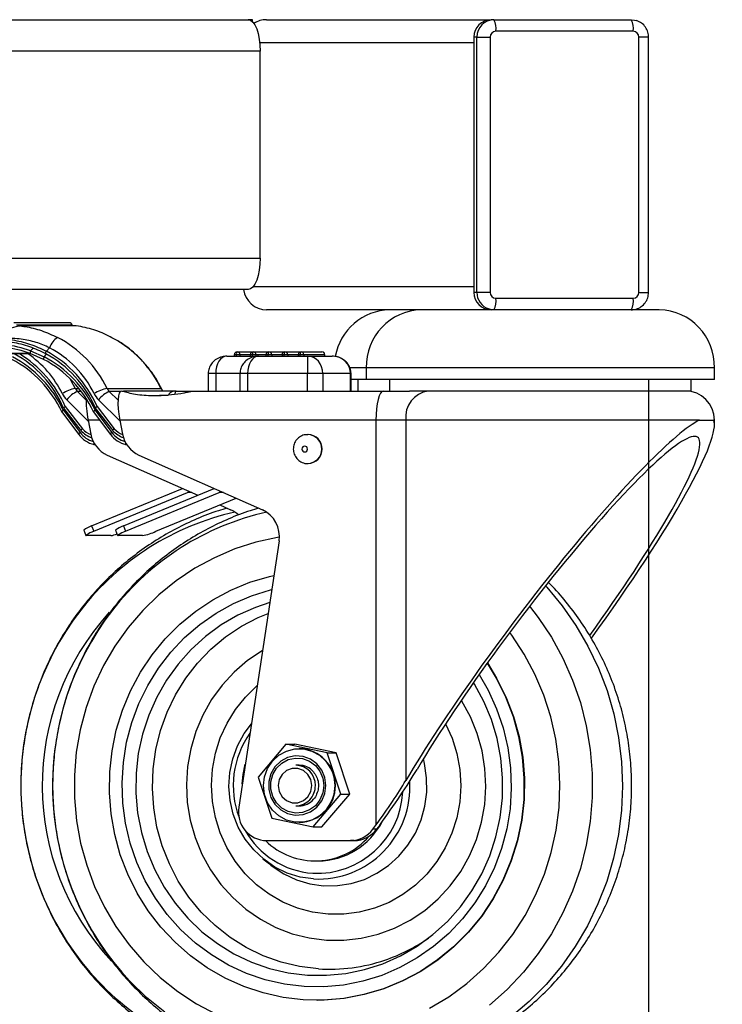
# Model space of a CAD drawing. Extents: x 5 to 292, y 5 to 205.
# Drawn here: x 120 to 124, y 98 to 104 of the extents above; entities that cross this region are included whole.
import ezdxf

# ---------------------------------------------------------------- set-up
doc = ezdxf.new("R2010")
doc.units = 0
doc.layers.get('0').update_dxf_attribs({"linetype": 'CONTINUOUS'})
doc.styles.add('SLDTEXTSTYLE0', font='TXT', dxfattribs={"width": 0.75})
doc.dimstyles.new('SLDDIMSTYLE2', dxfattribs={"dimtxt": 3.5, "dimasz": 3, "dimexe": 0, "dimexo": 0.0625, "dimgap": 0.875, "dimtad": 1, "dimdec": 0, "dimlfac": 30, "dimrnd": 1e-09, "dimzin": 12, "dimtxsty": 'SLDTEXTSTYLE0', "dimsah": 1, "dimcen": 0.09, "dimazin": 3, "dimtfac": 1, "dimtdec": 0, "dimtofl": 0, "dimtmove": 0, "dimatfit": 3, "dimtolj": 1, "dimtzin": 12})

# ---------------------------------------------------------------- blocks, each defined once
blk = doc.blocks.new('_D_6')
at = {"color": 7, "linetype": 'CONTINUOUS'}
for p, q in [((95.59, 102.1885), (95.59, 87.0051)), ((123.7617, 102.0219), (123.7617, 87.0051)), ((95.59, 88.0051), (123.7617, 88.0051))]:
    blk.add_line(p, q, dxfattribs=at)
for points in [[(95.59, 88.0051), (98.59, 87.5551), (98.59, 88.4551)], [(123.7617, 88.0051), (120.7617, 88.4551), (120.7617, 87.5551)]]:
    blk.add_solid(points, dxfattribs=at)
at = {"color": 7, "linetype": 'CONTINUOUS', "insert": (105.7967, 92.5168), "char_height": 3.5, "attachment_point": 1, "style": 'SLDTEXTSTYLE0'}
blk.add_mtext('845', dxfattribs=at)

msp = doc.modelspace()

# ---------------------------------------------------------------- linework, layer by layer
at = {"color": 7, "linetype": 'CONTINUOUS'}
for p, q in [((97.85797, 104.08854), (121.46174, 104.08854)), ((121.48612, 104.08854), (121.46174, 104.08854)), ((121.48612, 104.07683), (121.48612, 104.08854)), ((121.56745, 104.08854), (122.85675, 104.08854)), ((122.87344, 104.08854), (122.85675, 104.08854)), ((122.87344, 104.08854), (123.66222, 104.08854)), ((122.77485, 103.98854), (122.75815, 103.98854)), ((122.75815, 103.98854), (122.75815, 102.52187)), ((122.77485, 102.52187), (122.77485, 103.98854)), ((122.77485, 103.98854), (122.85171, 103.98854)), ((122.85171, 103.98854), (122.85171, 102.52187)), ((123.67335, 104.02187), (122.88458, 104.02187)), ((123.70621, 102.52187), (123.70621, 103.98854)), ((123.76175, 103.98854), (123.70621, 103.98854)), ((123.76175, 102.52187), (123.76175, 103.98854)), ((122.75815, 103.95521), (121.5281, 103.95521)), ((122.75815, 103.95521), (122.75815, 102.55521)), ((121.53045, 103.90854), (97.85797, 103.90854)), ((121.53045, 102.71854), (121.53045, 103.90854)), ((97.85797, 102.71854), (121.53045, 102.71854)), ((121.46174, 102.53854), (98.04362, 102.53854)), ((121.49061, 102.55521), (122.75815, 102.55521)), ((122.77485, 102.52187), (122.75815, 102.52187)), ((122.85171, 102.52187), (122.77485, 102.52187)), ((123.70621, 102.52187), (123.76175, 102.52187)), ((122.88458, 102.48854), (123.67335, 102.48854)), ((122.4565, 102.42187), (121.56745, 102.42187)), ((122.85675, 102.42187), (122.4565, 102.42187)), ((122.87344, 102.42187), (122.85675, 102.42187)), ((123.66222, 102.42187), (122.87344, 102.42187)), ((123.80003, 102.42187), (123.66222, 102.42187)), ((123.82316, 102.42187), (123.80003, 102.42187)), ((120.43353, 102.34718), (120.11531, 102.34718)), ((120.4493, 102.33387), (120.13108, 102.33387)), ((120.4716, 102.32944), (120.15215, 102.32944)), ((120.47366, 102.3293), (120.1542, 102.3293)), ((120.45018, 102.32944), (120.4493, 102.33387)), ((120.45073, 102.32944), (120.44987, 102.33376)), ((120.71473, 102.24205), (120.71272, 102.24257)), ((119.89947, 102.16982), (120.21246, 102.16982)), ((120.2102, 102.17077), (119.90717, 102.17077)), ((120.28645, 102.13715), (120.20928, 102.17118)), ((120.21134, 102.18594), (120.22556, 102.20122)), ((120.21134, 102.18594), (120.28946, 102.152)), ((120.28946, 102.152), (120.30346, 102.16706)), ((120.30222, 102.18421), (120.32033, 102.20368)), ((121.39789, 102.18021), (121.4902, 102.18021)), ((121.4902, 102.18021), (121.58041, 102.18021)), ((121.58041, 102.18021), (121.67273, 102.18021)), ((121.67273, 102.18021), (121.76504, 102.18021)), ((121.76504, 102.18021), (121.88545, 102.18021)), ((121.33853, 102.15521), (121.52106, 102.15521)), ((121.38122, 102.16354), (121.38122, 102.15521)), ((121.39359, 102.16354), (121.38122, 102.16354)), ((121.39359, 102.15521), (121.39359, 102.16354)), ((121.41399, 102.16354), (121.39359, 102.16354)), ((121.41399, 102.16354), (121.41399, 102.15521)), ((121.47354, 102.16354), (121.41399, 102.16354)), ((121.47354, 102.16354), (121.47354, 102.15521)), ((121.4859, 102.16354), (121.47354, 102.16354)), ((121.50631, 102.16354), (121.4859, 102.16354)), ((121.4859, 102.15521), (121.4859, 102.16354)), ((121.50631, 102.16354), (121.50631, 102.15521)), ((121.56375, 102.16354), (121.50631, 102.16354)), ((121.52106, 102.15521), (121.80316, 102.15521)), ((121.56375, 102.16354), (121.56375, 102.15521)), ((121.57611, 102.16354), (121.56375, 102.16354)), ((121.57611, 102.15521), (121.57611, 102.16354)), ((121.59652, 102.16354), (121.57611, 102.16354)), ((121.59652, 102.16354), (121.59652, 102.15521)), ((121.65606, 102.16354), (121.59652, 102.16354)), ((121.65606, 102.16354), (121.65606, 102.15521)), ((121.66843, 102.16354), (121.65606, 102.16354)), ((121.68883, 102.16354), (121.66843, 102.16354)), ((121.66843, 102.15521), (121.66843, 102.16354)), ((121.68883, 102.16354), (121.68883, 102.15521)), ((121.74838, 102.16354), (121.68883, 102.16354)), ((121.74838, 102.16354), (121.74838, 102.15521)), ((121.76074, 102.16354), (121.74838, 102.16354)), ((121.76074, 102.15521), (121.76074, 102.16354)), ((121.78114, 102.16354), (121.76074, 102.16354)), ((121.78114, 102.16354), (121.78114, 102.15521)), ((121.90155, 102.16354), (121.78114, 102.16354)), ((121.80316, 102.15521), (121.94395, 102.15521)), ((121.90155, 102.15521), (121.90155, 102.16354)), ((121.90212, 102.16354), (121.90155, 102.16354)), ((121.90212, 102.15521), (121.90212, 102.16354)), ((121.23188, 102.05521), (121.23188, 101.95521)), ((121.27502, 102.05521), (121.23188, 102.05521)), ((121.27502, 102.05521), (121.27502, 101.95521)), ((121.4144, 102.05521), (121.27502, 102.05521)), ((121.4144, 102.05521), (121.4144, 101.95521)), ((121.45754, 102.05521), (121.4144, 102.05521)), ((121.45754, 102.05521), (121.45754, 101.95521)), ((121.80233, 102.05521), (121.45754, 102.05521)), ((121.80233, 101.95521), (121.80233, 102.05521)), ((121.89027, 102.05521), (121.80233, 102.05521)), ((121.89027, 102.05521), (121.89027, 101.95521)), ((122.05007, 102.05521), (121.89027, 102.05521)), ((122.13983, 102.08854), (122.0399, 102.08854)), ((122.05007, 101.95521), (122.05007, 102.05521)), ((122.05232, 102.05521), (122.05007, 102.05521)), ((122.05232, 101.95521), (122.05232, 102.05521)), ((122.13983, 102.08854), (122.13983, 102.02187)), ((124.10597, 102.08854), (122.13983, 102.08854)), ((124.13983, 102.08854), (124.10597, 102.08854)), ((124.13983, 102.02187), (124.13983, 102.08854)), ((122.13983, 102.02187), (122.05232, 102.02187)), ((122.09064, 102.02187), (122.09064, 101.95521)), ((124.10597, 102.02187), (122.13983, 102.02187)), ((122.27316, 102.02187), (122.27316, 101.95521)), ((124.0065, 101.95521), (124.0065, 102.02187)), ((124.13983, 102.02187), (124.10597, 102.02187)), ((120.46826, 101.97044), (120.48858, 101.97044)), ((120.48096, 101.95273), (120.53128, 101.90258)), ((120.5024, 101.95273), (120.48096, 101.95273)), ((120.65079, 101.97044), (120.96041, 101.97044)), ((120.66348, 101.95273), (120.7138, 101.90258)), ((120.72808, 101.95273), (120.66348, 101.95273)), ((120.73499, 101.95521), (120.74677, 101.95521)), ((121.04748, 101.95521), (120.74677, 101.95521)), ((121.04748, 101.95521), (121.14894, 101.95521)), ((121.14894, 101.95521), (122.23836, 101.95521)), ((122.23836, 101.95521), (122.38784, 101.95521)), ((123.97715, 101.95521), (122.38784, 101.95521)), ((124.0065, 101.95521), (123.97715, 101.95521)), ((120.54311, 101.7811), (120.41908, 101.90471)), ((120.72563, 101.7811), (120.60161, 101.90471)), ((120.95192, 101.93064), (121.00071, 101.93064)), ((120.39005, 101.83577), (120.48698, 101.70701)), ((120.40005, 101.84448), (120.496, 101.71704)), ((120.40047, 101.85744), (120.50072, 101.72752)), ((120.41059, 101.86603), (120.50913, 101.73834)), ((120.57258, 101.83577), (120.66951, 101.70701)), ((120.58258, 101.84448), (120.67852, 101.71704)), ((120.58299, 101.85744), (120.68325, 101.72752)), ((120.59312, 101.86603), (120.69165, 101.73834)), ((120.54167, 101.78854), (120.55726, 101.70784)), ((120.60813, 101.78854), (120.54167, 101.78854)), ((120.72419, 101.78854), (120.73979, 101.70784)), ((122.19535, 101.78854), (120.72419, 101.78854)), ((122.36697, 101.78854), (122.19535, 101.78854)), ((122.19535, 101.78854), (122.19535, 99.46139)), ((124.05491, 101.78854), (122.36697, 101.78854)), ((122.36697, 101.78854), (122.36697, 99.71754)), ((124.05491, 101.78854), (124.13413, 101.78854)), ((124.13983, 101.78854), (124.13413, 101.78854)), ((124.13983, 101.75953), (124.13983, 101.78854)), ((121.80555, 101.70521), (121.8034, 101.70521)), ((120.57623, 101.64734), (120.58275, 101.64569)), ((120.75875, 101.64734), (120.76527, 101.64569)), ((120.65173, 101.58734), (121.17157, 101.35674)), ((120.83425, 101.58734), (121.54314, 101.27288)), ((121.8034, 101.53854), (121.80555, 101.53854)), ((120.56213, 101.17999), (121.08346, 101.39583)), ((120.74466, 101.17999), (121.26598, 101.39583)), ((120.57409, 101.14904), (121.11232, 101.37187)), ((120.75662, 101.14904), (121.29484, 101.37187)), ((120.93156, 101.14904), (121.3923, 101.33979)), ((121.13746, 101.37187), (121.11232, 101.37187)), ((121.31998, 101.37187), (121.29484, 101.37187)), ((121.29789, 101.30071), (121.36061, 101.27288)), ((120.51715, 101.15596), (120.52911, 101.12501)), ((120.56213, 101.17999), (120.57409, 101.14904)), ((120.69968, 101.15596), (120.71164, 101.12501)), ((120.74466, 101.17999), (120.75662, 101.14904)), ((120.67203, 101.12428), (120.53149, 101.12428)), ((120.85456, 101.12428), (120.71402, 101.12428)), ((121.6388, 101.09394), (121.40763, 99.5643)), ((121.67829, 99.92541), (121.51901, 99.73723)), ((121.91538, 99.87672), (121.67829, 99.92541)), ((121.67829, 99.92541), (121.72989, 99.92541)), ((121.96699, 99.87672), (121.72989, 99.92541)), ((121.7561, 99.90057), (121.75395, 99.90057)), ((121.99319, 99.63985), (121.91538, 99.87672)), ((121.91538, 99.87672), (121.96699, 99.87672)), ((122.04479, 99.63985), (121.96699, 99.87672)), ((121.75395, 99.80521), (121.7346, 99.80521)), ((121.51901, 99.73723), (121.59681, 99.50036)), ((121.8339, 99.45167), (121.99319, 99.63985)), ((121.88551, 99.45167), (122.04479, 99.63985)), ((121.99319, 99.63985), (122.04479, 99.63985)), ((121.7346, 99.57187), (121.75395, 99.57187)), ((121.59681, 99.50036), (121.8339, 99.45167)), ((121.75395, 99.47651), (121.7561, 99.47651)), ((121.8339, 99.45167), (121.88551, 99.45167)), ((122.17807, 99.43781), (122.19535, 99.46139)), ((122.21686, 99.46139), (122.19958, 99.43781)), ((122.19958, 99.43781), (122.17807, 99.43781)), ((121.56672, 99.37187), (122.04979, 99.37187)), ((122.07129, 99.37187), (122.04979, 99.37187)), ((121.54642, 99.26819), (121.5831, 99.23786)), ((121.5831, 99.23786), (121.59115, 99.23134)), ((121.8464, 99.25521), (121.8636, 99.25521)), ((121.855, 98.45521), (121.85715, 98.45521))]:
    msp.add_line(p, q, dxfattribs=at)
at = {"color": 7, "linetype": 'CONTINUOUS', "flags": 128}
for points in [[(121.46174, 104.08854), (121.47514, 104.08508), (121.48803, 104.07484), (121.49991, 104.0582), (121.51032, 104.03582), (121.51887, 104.00854), (121.52522, 103.97742), (121.52913, 103.94366), (121.53045, 103.90854)], [(123.66222, 104.08854), (123.68145, 104.08662), (123.69221, 104.0838)], [(121.53045, 102.71854), (121.52913, 102.68342), (121.52522, 102.64966), (121.51887, 102.61854), (121.51032, 102.59126), (121.49991, 102.56888), (121.48803, 102.55224), (121.47514, 102.542), (121.46174, 102.53854)], [(122.87344, 102.42187), (122.85421, 102.4238), (122.84345, 102.42661)], [(120.44987, 102.33376), (120.44983, 102.33381), (120.4493, 102.33387)], [(120.21134, 102.18594), (120.21039, 102.18296), (120.2096, 102.18013), (120.20899, 102.17755), (120.2086, 102.1753), (120.20843, 102.17349), (120.20849, 102.17217), (120.20877, 102.17139), (120.20928, 102.17118)], [(120.29911, 102.16942), (120.29841, 102.1697), (120.29802, 102.17054), (120.29797, 102.17191), (120.29824, 102.17375), (120.29883, 102.17599), (120.29971, 102.17855), (120.30086, 102.18133), (120.30222, 102.18421)], [(120.28946, 102.152), (120.28811, 102.1491), (120.28699, 102.14632), (120.28612, 102.14375), (120.28555, 102.1415), (120.28529, 102.13965), (120.28536, 102.13828), (120.28575, 102.13744), (120.28645, 102.13715)], [(120.43647, 102.02772), (120.44332, 102.01643), (120.46826, 101.97044)], [(120.96283, 101.96963), (120.96267, 101.96986), (120.96041, 101.97044)], [(121.04748, 101.95521), (121.0458, 101.95457), (121.04419, 101.95267), (121.0427, 101.94959), (121.0414, 101.94544), (121.04033, 101.94039), (121.03988, 101.93743)], [(122.23836, 101.95521), (122.22997, 101.952), (122.2219, 101.94252), (122.21447, 101.92712), (122.20795, 101.90639), (122.2026, 101.88114), (122.19863, 101.85232), (122.19618, 101.82106), (122.19535, 101.78854)], [(120.48698, 101.70701), (120.487, 101.70699), (120.4876, 101.70679)], [(120.57503, 101.65843), (120.57487, 101.6573), (120.57461, 101.6545), (120.57457, 101.65205), (120.57474, 101.65003), (120.57514, 101.64854), (120.57573, 101.64761), (120.57623, 101.64734)], [(120.66951, 101.70701), (120.66953, 101.70699), (120.67012, 101.70679)], [(120.75755, 101.65843), (120.7574, 101.6573), (120.75714, 101.6545), (120.75709, 101.65205), (120.75727, 101.65003), (120.75766, 101.64854), (120.75825, 101.64761), (120.75875, 101.64734)], [(121.8023, 101.62187), (121.80108, 101.62825), (121.79759, 101.63366), (121.79236, 101.63727), (121.7862, 101.63854), (121.78004, 101.63727), (121.77481, 101.63366), (121.77132, 101.62825), (121.7701, 101.62187), (121.77132, 101.6155), (121.77481, 101.61009), (121.78004, 101.60648), (121.7862, 101.60521), (121.79236, 101.60648), (121.79759, 101.61009), (121.80108, 101.6155), (121.8023, 101.62187)], [(120.57409, 101.14904), (120.56276, 101.14421), (120.55252, 101.13956), (120.54377, 101.13528), (120.53684, 101.13153), (120.53201, 101.12845), (120.52946, 101.12616), (120.52929, 101.12476), (120.53149, 101.12428)], [(120.75662, 101.14904), (120.74528, 101.14421), (120.73504, 101.13956), (120.72629, 101.13528), (120.71937, 101.13153), (120.71454, 101.12845), (120.71199, 101.12616), (120.71181, 101.12476), (120.71402, 101.12428)], [(121.64068, 101.11535), (121.63062, 101.11367), (121.50635, 101.08645), (121.38499, 101.04764), (121.26754, 100.99756), (121.15498, 100.93665), (121.04824, 100.86538), (120.9482, 100.78437), (120.85569, 100.69428), (120.77148, 100.59585), (120.69626, 100.48991), (120.63067, 100.37732), (120.57523, 100.25903), (120.53042, 100.13601), (120.49661, 100.00928), (120.47407, 99.87989), (120.46299, 99.74892), (120.46346, 99.61745), (120.47548, 99.48657), (120.49895, 99.35736), (120.53367, 99.23089), (120.57936, 99.10822), (120.63564, 98.99036), (120.70204, 98.87828), (120.77801, 98.77291), (120.86292, 98.67514), (120.95608, 98.58576), (121.0567, 98.50552), (121.16395, 98.43508), (121.27694, 98.37502)], [(122.83442, 100.39099), (122.88642, 100.30613), (122.93994, 100.19852), (122.98301, 100.08599), (123.01521, 99.96964), (123.03625, 99.85058), (123.0459, 99.72996), (123.04409, 99.60894), (123.03083, 99.48869), (123.00624, 99.37036), (122.97057, 99.2551), (122.92415, 99.14401), (122.86743, 99.03816), (122.80097, 98.93858), (122.72539, 98.84622), (122.64144, 98.76197), (122.54991, 98.68665), (122.45168, 98.62098), (122.34771, 98.56558), (122.239, 98.521), (122.12659, 98.48767), (122.01156, 98.4659), (121.89502, 98.4559), (121.7781, 98.45778), (121.66192, 98.47151), (121.5476, 98.49696), (121.43624, 98.53388), (121.32891, 98.58193), (121.22665, 98.64063), (121.13044, 98.70942), (121.04121, 98.78765), (120.95981, 98.87455), (120.88704, 98.96928), (120.82359, 99.07095), (120.77007, 99.17856), (120.727, 99.29109), (120.69479, 99.40744), (120.67376, 99.5265), (120.6641, 99.64712), (120.66592, 99.76814), (120.67918, 99.88839), (120.70377, 100.00672), (120.73944, 100.12198), (120.78586, 100.23307), (120.84257, 100.33892), (120.90904, 100.4385), (120.98461, 100.53086), (121.06857, 100.61511), (121.1601, 100.69043), (121.25833, 100.7561), (121.36229, 100.8115), (121.47101, 100.85608), (121.58342, 100.88941), (121.60877, 100.89525)], [(121.78285, 98.53376), (121.67035, 98.54724), (121.55974, 98.57243), (121.45216, 98.60908), (121.34872, 98.6568), (121.25047, 98.71511), (121.15843, 98.7834), (121.07353, 98.86099), (120.99665, 98.94707), (120.92858, 99.04075), (120.87002, 99.14108), (120.82156, 99.24703), (120.78371, 99.35751), (120.75685, 99.47139), (120.74126, 99.5875), (120.7371, 99.70464), (120.74441, 99.82162), (120.76311, 99.93723), (120.79302, 100.05029), (120.83383, 100.15964), (120.88512, 100.26415), (120.94636, 100.36276), (121.01692, 100.45445), (121.09608, 100.53828), (121.18303, 100.61339), (121.27687, 100.67901), (121.37665, 100.73447), (121.48134, 100.77919), (121.58986, 100.81272), (121.59655, 100.81439)], [(123.16956, 100.83545), (123.17695, 100.82732), (123.2649, 100.72149), (123.34397, 100.60842), (123.41363, 100.4889), (123.47338, 100.36376), (123.52281, 100.23389), (123.56156, 100.10019), (123.58937, 99.96361), (123.60603, 99.82509), (123.61145, 99.68562), (123.60556, 99.54617), (123.58842, 99.40771), (123.56015, 99.27123), (123.52095, 99.13767), (123.47108, 99.00798), (123.41091, 98.88306), (123.34085, 98.76379), (123.26139, 98.65101), (123.17309, 98.5455), (123.07657, 98.44801), (122.97251, 98.35923)], [(121.58522, 100.7394), (121.50381, 100.71206), (121.40244, 100.66688), (121.3062, 100.61098), (121.21613, 100.54497), (121.13322, 100.46958), (121.05838, 100.38564), (120.99242, 100.29405), (120.93608, 100.19583), (120.88996, 100.09205), (120.85458, 99.98386), (120.83031, 99.87242), (120.81744, 99.75897), (120.81609, 99.64475), (120.82628, 99.53101), (120.8479, 99.419), (120.88072, 99.30994), (120.92437, 99.20502), (120.97838, 99.10541), (121.04215, 99.01218), (121.11499, 98.92636), (121.1961, 98.8489), (121.28458, 98.78063), (121.37947, 98.72231), (121.47974, 98.67458), (121.58427, 98.63795), (121.69193, 98.61284), (121.80152, 98.59951)], [(123.07817, 100.71852), (123.12756, 100.65415), (123.20317, 100.54036), (123.26905, 100.42026), (123.32471, 100.29474), (123.36974, 100.16474), (123.40381, 100.03121), (123.42666, 99.89514), (123.43813, 99.75754), (123.43813, 99.61944), (123.42665, 99.48184), (123.40379, 99.34577), (123.36972, 99.21224), (123.32468, 99.08224), (123.269, 98.95673), (123.20312, 98.83663), (123.1275, 98.72285), (123.04271, 98.61621), (122.94937, 98.51751), (122.84819, 98.42748)], [(121.86456, 98.63566), (121.75681, 98.64887), (121.65102, 98.67385), (121.5484, 98.71033), (121.45011, 98.75789), (121.35726, 98.816), (121.2709, 98.88399), (121.19201, 98.9611), (121.12149, 99.04646), (121.06013, 99.13908), (121.00864, 99.23794), (120.96758, 99.34189), (120.93744, 99.44978), (120.91855, 99.56037), (120.91112, 99.67241), (120.91523, 99.78464), (120.93085, 99.89578), (120.9578, 100.00457), (120.99576, 100.10977), (121.04431, 100.21021), (121.10291, 100.30473), (121.17087, 100.39228), (121.24745, 100.47185), (121.33176, 100.54254), (121.42285, 100.60356), (121.51969, 100.65421), (121.5759, 100.67778)], [(122.50372, 98.40865), (122.61348, 98.47481), (122.71698, 98.55102), (122.81336, 98.63666), (122.90181, 98.73102), (122.98161, 98.83331), (123.05208, 98.94269), (123.11266, 99.05825), (123.16283, 99.17903), (123.20219, 99.30404), (123.23039, 99.43223), (123.24722, 99.56254), (123.25253, 99.6939), (123.24628, 99.82521), (123.22852, 99.95539), (123.19939, 100.08336), (123.15914, 100.20806), (123.10811, 100.32845), (123.0467, 100.44354), (122.97544, 100.55238), (122.964, 100.56803)], [(121.54354, 100.46364), (121.54149, 100.46244), (121.45757, 100.4061), (121.38053, 100.34006), (121.31142, 100.2652), (121.25117, 100.18255), (121.2006, 100.09322), (121.16039, 99.99841), (121.13109, 99.89942), (121.11309, 99.79757), (121.10663, 99.69425), (121.11181, 99.59085), (121.12854, 99.48877), (121.15662, 99.38939), (121.19565, 99.29406), (121.24511, 99.20406), (121.30433, 99.12062), (121.37251, 99.04485), (121.44873, 98.97779), (121.53195, 98.92035), (121.62105, 98.87329), (121.71483, 98.83725), (121.81201, 98.81273), (121.91129, 98.80005)], [(122.83553, 100.39254), (122.88857, 100.30613), (122.94209, 100.19852), (122.98516, 100.08599), (123.01737, 99.96964), (123.0384, 99.85058), (123.04805, 99.72996), (123.04624, 99.60894), (123.03298, 99.48869), (123.00839, 99.37036), (122.97272, 99.2551), (122.9263, 99.14401), (122.86958, 99.03816), (122.80312, 98.93858), (122.72754, 98.84622), (122.64359, 98.76197), (122.55206, 98.68665), (122.45383, 98.62098), (122.34986, 98.56558), (122.24115, 98.521), (122.12874, 98.48767), (122.01371, 98.4659), (121.89717, 98.4559), (121.85715, 98.45521)], [(122.78811, 100.32596), (122.83999, 100.236), (122.88845, 100.13005), (122.9263, 100.01957), (122.95316, 99.90569), (122.96875, 99.78958), (122.97291, 99.67244), (122.9656, 99.55546), (122.94689, 99.43985), (122.91698, 99.32679), (122.87618, 99.21744), (122.82489, 99.11293), (122.76365, 99.01432), (122.69309, 98.92263), (122.61393, 98.8388), (122.52698, 98.76369), (122.43313, 98.69807), (122.33336, 98.64262), (122.22867, 98.59789), (122.12015, 98.56436), (122.00891, 98.54236), (121.89609, 98.53213), (121.78285, 98.53376)], [(121.92059, 98.9489), (121.8314, 98.96073), (121.74433, 98.98403), (121.66078, 99.01845), (121.58205, 99.06343), (121.50939, 99.11827), (121.44394, 99.18211), (121.38674, 99.25393), (121.33869, 99.33261), (121.30055, 99.4169), (121.27291, 99.50547), (121.25621, 99.59693), (121.25072, 99.68984), (121.25652, 99.78272), (121.27353, 99.87412), (121.30147, 99.9626), (121.3399, 100.04675), (121.38822, 100.12525), (121.44566, 100.19686), (121.51133, 100.26046), (121.51306, 100.26194)], [(121.80152, 98.59951), (121.80154, 98.59951), (121.91189, 98.59812), (122.02178, 98.60867), (122.13001, 98.63105), (122.23537, 98.66502), (122.33673, 98.7102), (122.43298, 98.7661), (122.52305, 98.83211), (122.60596, 98.9075), (122.6808, 98.99144), (122.74676, 99.08303), (122.8031, 99.18125), (122.84922, 99.28503), (122.8846, 99.39322), (122.90887, 99.50466), (122.92174, 99.61811), (122.92309, 99.73233), (122.9129, 99.84607), (122.89128, 99.95808), (122.85846, 100.06714), (122.81481, 100.17206), (122.7608, 100.27167), (122.75573, 100.27989)], [(121.91129, 98.80005), (122.01132, 98.79939), (122.11075, 98.81075), (122.20823, 98.83398), (122.30245, 98.86877), (122.39213, 98.91464), (122.47606, 98.97098), (122.5531, 99.03702), (122.62221, 99.11188), (122.68245, 99.19453), (122.73302, 99.28386), (122.77323, 99.37867), (122.80254, 99.47767), (122.82054, 99.57951), (122.82699, 99.68284), (122.82182, 99.78623), (122.80508, 99.88831), (122.777, 99.98769), (122.73797, 100.08302), (122.68851, 100.17302), (122.68538, 100.17798)], [(121.83725, 99.15169), (121.76032, 99.16286), (121.68585, 99.18577), (121.61552, 99.21992), (121.55089, 99.26453), (121.49341, 99.31861), (121.44436, 99.38096), (121.40483, 99.45018), (121.37571, 99.52473), (121.35765, 99.60293), (121.35106, 99.68305), (121.35607, 99.76328), (121.37258, 99.84185), (121.40022, 99.917), (121.43838, 99.98704), (121.48001, 100.04325)], [(122.59544, 100.04351), (122.63308, 99.96018), (122.66072, 99.87161), (122.67741, 99.78015), (122.6829, 99.68724), (122.6771, 99.59436), (122.66009, 99.50296), (122.63215, 99.41448), (122.59372, 99.33033), (122.5454, 99.25183), (122.48796, 99.18022), (122.4223, 99.11662), (122.34945, 99.06204), (122.27057, 99.01734), (122.1869, 98.98323), (122.09976, 98.96024), (122.01052, 98.94873), (121.92059, 98.9489)], [(121.94549, 99.61339), (121.93533, 99.59001), (121.90728, 99.54794), (121.87031, 99.51405), (121.82659, 99.49029), (121.77864, 99.47806), (121.72926, 99.47806), (121.68131, 99.49029), (121.63758, 99.51405), (121.60062, 99.54794), (121.57256, 99.59001), (121.55505, 99.6378), (121.5491, 99.68854), (121.55505, 99.73928), (121.57256, 99.78707), (121.60062, 99.82914), (121.63758, 99.86303), (121.68131, 99.88679), (121.72926, 99.89902), (121.77864, 99.89902), (121.82659, 99.88679), (121.87031, 99.86303), (121.90728, 99.82914), (121.93533, 99.78707), (121.94318, 99.76974)], [(121.90779, 99.68854), (121.90168, 99.7345), (121.88383, 99.77706), (121.85554, 99.81304), (121.81892, 99.8398), (121.77668, 99.85534), (121.73196, 99.8585), (121.68808, 99.84906), (121.64828, 99.82772), (121.61552, 99.79605), (121.59223, 99.75641), (121.58014, 99.71174), (121.58014, 99.66534), (121.59223, 99.62067), (121.61552, 99.58103), (121.64828, 99.54936), (121.68808, 99.52802), (121.73196, 99.51858), (121.77668, 99.52174), (121.81892, 99.53728), (121.85554, 99.56404), (121.88383, 99.60002), (121.90168, 99.64258), (121.90779, 99.68854)], [(121.89617, 99.68854), (121.8905, 99.64582), (121.8739, 99.60627), (121.84761, 99.57282), (121.81357, 99.54796), (121.77432, 99.53352), (121.73276, 99.53058), (121.69197, 99.53935), (121.65498, 99.55919), (121.62453, 99.58862), (121.60289, 99.62546), (121.59165, 99.66698), (121.59165, 99.7101), (121.60289, 99.75162), (121.62453, 99.78846), (121.65498, 99.81789), (121.69197, 99.83773), (121.73276, 99.8465), (121.77432, 99.84356), (121.81357, 99.82912), (121.84761, 99.80426), (121.8739, 99.77081), (121.8905, 99.73126), (121.89617, 99.68854)], [(121.42784, 99.69806), (121.43227, 99.75212), (121.44503, 99.81177)], [(121.59115, 99.23134), (121.59997, 99.22445), (121.66715, 99.18043), (121.7397, 99.14676), (121.81614, 99.12411), (121.89491, 99.11295), (121.97442, 99.11351), (122.05304, 99.12578), (122.12917, 99.1495), (122.20127, 99.1842), (122.26786, 99.22916), (122.3276, 99.28348), (122.37925, 99.34604), (122.42178, 99.41557), (122.45432, 99.49066), (122.4762, 99.56978), (122.48698, 99.65131), (122.48643, 99.73361), (122.47458, 99.81498), (122.46795, 99.84239)], [(121.82691, 99.68854), (121.82108, 99.72274), (121.80431, 99.75282), (121.7786, 99.77514), (121.74707, 99.78702), (121.71352, 99.78702), (121.68199, 99.77514), (121.65628, 99.75282), (121.63951, 99.72274), (121.63368, 99.68854), (121.63951, 99.65434), (121.65628, 99.62426), (121.68199, 99.60194), (121.71352, 99.59006), (121.74707, 99.59006), (121.7786, 99.60194), (121.80431, 99.62426), (121.82108, 99.65434), (121.82691, 99.68854)], [(121.94318, 99.76974), (121.95284, 99.73928), (121.95879, 99.68854)], [(121.95879, 99.68854), (121.95284, 99.6378), (121.94549, 99.61339)], [(120.98271, 98.38599), (120.87788, 98.47143), (120.78053, 98.56589), (120.73527, 98.61586)]]:
    msp.add_lwpolyline(points, dxfattribs=at)
at = {"color": 7, "linetype": 'CONTINUOUS'}
for centre, radius, start, end in [((121.56745, 103.95521), 0.13333, 90, 123.18108), ((122.85746, 103.98924), 0.09931, 90.40779, 180.40207), ((122.87415, 103.98924), 0.09931, 90.40779, 180.40207), ((122.7764, 104.03808), 0.10938, 351.48168, 27.4753), ((123.56517, 104.03808), 0.10938, 351.48168, 27.4753), ((122.88481, 103.98877), 0.0331, 90.40779, 180.40207), ((123.67311, 103.98877), 0.0331, 359.59793, 89.59221), ((121.56745, 102.55521), 0.13333, 187.18076, 270), ((122.85746, 102.52118), 0.09931, 179.59793, 269.59221), ((122.87474, 102.52148), 0.09989, 179.7731, 251.74536), ((122.88481, 102.52164), 0.0331, 179.59793, 269.59221), ((123.67311, 102.52164), 0.0331, 270.40779, 0.40207), ((122.7764, 102.47234), 0.10938, 332.5247, 8.51832), ((123.56517, 102.47234), 0.10938, 332.5247, 8.51832), ((122.2823, 102.09687), 0.32511, 91.4688, 170.02689), ((122.46483, 102.09687), 0.32511, 91.4688, 181.4688), ((123.81483, 102.09687), 0.32511, 358.5312, 88.5312), ((120.43353, 102.33051), 0.01667, 11.25021, 90), ((120.43335, 102.33097), 0.01621, 10.32334, 89.37113), ((120.15215, 102.31386), 0.01558, 90.0032, 102.03549), ((120.15215, 102.31388), 0.01556, 82.42153, 89.9994), ((120.4716, 102.31388), 0.01556, 82.42153, 89.9994), ((120.43092, 102.16554), 0.11698, 123.39531, 160.9714), ((120.06057, 101.68176), 0.65703, 26.06391, 62.24658), ((120.36847, 101.68044), 0.65916, 26.10142, 58.51696), ((119.81057, 101.60486), 0.64216, 23.14603, 61.54079), ((119.80507, 101.60473), 0.6595, 23.34173, 58.96504), ((119.86051, 101.67894), 0.59372, 26.09866, 55.76945), ((119.9931, 101.60486), 0.64216, 23.14603, 61.54079), ((119.98845, 101.60528), 0.6585, 23.32708, 61.54281), ((120.04491, 101.68026), 0.59147, 26.06391, 62.24658), ((121.39789, 102.16354), 0.01667, 90, 180), ((121.41296, 102.16743), 0.01976, 139.71338, 191.3511), ((121.3976, 102.16382), 0.01639, 359.03038, 88.99639), ((121.4902, 102.16354), 0.01667, 90, 180), ((121.50528, 102.16743), 0.01976, 139.71338, 191.3511), ((121.48992, 102.16382), 0.01639, 359.03038, 88.99639), ((121.58041, 102.16354), 0.01667, 90, 180), ((121.59549, 102.16743), 0.01976, 139.71338, 191.3511), ((121.58013, 102.16382), 0.01639, 359.03038, 88.99639), ((121.67273, 102.16354), 0.01667, 90, 180), ((121.6878, 102.16743), 0.01976, 139.71338, 191.3511), ((121.67244, 102.16382), 0.01639, 359.03038, 88.99639), ((121.76504, 102.16354), 0.01667, 90, 180), ((121.78012, 102.16743), 0.01976, 139.71338, 191.3511), ((121.76476, 102.16382), 0.01639, 359.03038, 88.99639), ((121.88545, 102.16354), 0.01667, 0, 90), ((121.88516, 102.16382), 0.01639, 359.03038, 88.99639), ((119.79509, 101.55645), 0.65772, 25.1135, 61.99431), ((119.79045, 101.55688), 0.67404, 25.25736, 61.99587), ((119.97761, 101.55645), 0.65772, 25.1135, 61.99431), ((119.97297, 101.55688), 0.67404, 25.25736, 61.99587), ((120.53497, 101.69946), 0.27907, 103.82932, 120.41323), ((120.51314, 101.99891), 0.13312, 206.20318, 225.04509), ((120.54683, 101.80398), 0.16269, 113.88646, 141.74541), ((120.52799, 101.99983), 0.06656, 206.20318, 225.04509), ((120.7175, 101.69946), 0.27907, 103.82932, 120.41323), ((120.69566, 101.99891), 0.13312, 206.20318, 225.04509), ((120.72936, 101.80398), 0.16269, 113.88646, 141.74541), ((120.71051, 101.99983), 0.06656, 206.20318, 225.04509), ((121.02023, 101.99989), 0.06668, 206.21137, 222.08009), ((122.51749, 101.80532), 0.15145, 98.24136, 186.36054), ((123.97316, 101.78854), 0.16667, 0, 90), ((120.50434, 101.70046), 0.01856, 116.73457, 159.3341), ((120.61191, 101.80366), 0.1447, 216.77212, 253.91017), ((120.61461, 101.83346), 0.15524, 223.1533, 250.42933), ((120.61027, 101.83428), 0.13941, 223.48568, 247.89386), ((120.68687, 101.70046), 0.01856, 116.73457, 159.3341), ((120.79443, 101.80366), 0.1447, 216.77212, 253.91017), ((120.79713, 101.83346), 0.15524, 223.1533, 250.42933), ((120.7928, 101.83428), 0.13941, 223.48568, 247.89386), ((120.61629, 101.80294), 0.16064, 216.76375, 255.6567), ((120.72001, 101.73814), 0.16554, 190.54622, 245.64103), ((120.79881, 101.80294), 0.16064, 216.76375, 255.6567), ((120.90253, 101.73814), 0.16554, 190.54622, 245.64103), ((121.80218, 101.62347), 0.08174, 358.87894, 89.1625), ((121.80411, 101.62326), 0.08196, 359.03038, 88.99639), ((121.80196, 101.62049), 0.08196, 271.01452, 0.9695), ((121.80411, 101.62049), 0.08196, 271.00361, 0.96962), ((121.29517, 101.12587), 0.16092, 46.65079, 66.0035), ((121.47317, 101.12044), 0.16774, 350.9091, 65.34539), ((121.72105, 99.75114), 1.54464, 102.54003, 142.25193), ((121.90358, 99.75114), 1.54464, 102.54003, 142.25193), ((120.60449, 101.04658), 0.13997, 107.61592, 128.60924), ((120.78702, 101.04658), 0.13997, 107.61592, 128.60924), ((120.78773, 101.46424), 0.34647, 281.12099, 294.52781), ((120.64488, 101.30326), 0.18103, 278.62708, 290.50054), ((121.80085, 99.6888), 1.6459, 142.2368, 220.68425), ((121.98338, 99.6888), 1.6459, 142.2368, 220.68425), ((121.75745, 99.68861), 1.47894, 137.68722, 223.00026), ((121.89519, 99.68836), 0.51965, 144.53824, 200.6746), ((121.7509, 99.68854), 0.21209, 271.4053, 88.5947), ((121.73254, 99.69044), 0.11479, 359.05408, 88.97268), ((121.75355, 99.69419), 0.11101, 41.76163, 89.79605), ((121.73285, 99.68634), 0.11448, 270.87409, 1.09914), ((121.86166, 99.68049), 0.52937, 267.35673, 3.63035), ((121.85547, 99.67958), 0.49563, 267.29865, 356.8963), ((121.57019, 99.53672), 0.16488, 170.37117, 268.79422), ((121.75355, 99.68291), 0.11103, 270.20641, 318.63173), ((121.86122, 99.67108), 0.41588, 270.32815, 332.77327), ((121.86745, 99.66924), 0.48603, 209.41369, 265.83035), ((121.84653, 99.66517), 0.4096, 225.70423, 319.05747), ((122.04902, 99.53114), 0.15927, 270.27738, 324.12656), ((122.07052, 99.53114), 0.15927, 270.27738, 324.12656), ((121.92418, 99.63822), 1.00577, 288.7405, 304.73649), ((121.93024, 99.62091), 0.98744, 266.18585, 288.72988), ((121.71667, 99.61885), 1.53646, 220.75268, 262.01693)]:
    msp.add_arc(centre, radius, start, end, dxfattribs=at)
for centre, major_axis, ratio, start_param, end_param in [((119.99514, 101.54097), (-0.22522, 0.64845), 0.976332, 5.6138387, 5.8407856), ((119.99849, 101.5419), (-0.22676, 0.6303), 0.9764045, 5.6029659, 5.8258663), ((121.33853, 102.05521), (0, 0.1), 0.6351285, 0, 1.5707963), ((121.52106, 102.05521), (0, 0.1), 0.6351285, 0, 1.5707963), ((121.80316, 102.05521), (0, 0.1), 0.0082362, 0, 1.5707963), ((121.80316, 102.05521), (0, 0.1), 0.871105, 4.712389, 6.2831853), ((121.94395, 102.05521), (0.10612, 0), 0.9423511, 0, 1.5707963), ((120.7672, 101.78854), (-0.03436, 0.16645), 0.2481197, 6.2320071, 7.8028034), ((121.05608, 101.88854), (-0.04463, 0.05409), 0.8731994, 5.6588836, 6.4531491), ((120.58467, 101.78854), (-0.03436, 0.16645), 0.2481197, 0.6994638, 1.5196181), ((123.13983, 100.48598), (0.98619, 1.31229), 0.126217, 0.2486989, 2.287734), ((123.13983, 100.48598), (0.90401, 1.20293), 0.126217, 4.8606324, 8.5709193), ((123.13983, 100.48598), (0.98619, 1.31229), 0.126217, 4.844037, 6.2236247), ((122.10935, 99.46139), (0.41091, 0.54679), 0.126217, 4.8069581, 5.4293266), ((122.10935, 99.46139), (0.32873, 0.43743), 0.126217, 4.8069581, 5.4293266)]:
    msp.add_ellipse(centre, major_axis=major_axis, ratio=ratio, start_param=start_param, end_param=end_param, dxfattribs=at)
for points, knots in [([(123.76175, 103.98854), (123.76099, 103.99788), (123.75934, 104.01811), (123.74527, 104.04651), (123.72267, 104.07083), (123.70265, 104.07941), (123.69271, 104.08367)], [0, 0, 0, 0, 0.2228713, 0.482677, 0.7430894, 1, 1, 1, 1]), ([(123.66222, 102.42187), (123.67167, 102.42267), (123.69189, 102.42436), (123.72026, 102.43856), (123.74353, 102.46133), (123.75888, 102.49024), (123.7608, 102.51145), (123.76175, 102.52187)], [0, 0, 0, 0, 0.1813699, 0.3877414, 0.5940447, 0.8006053, 1, 1, 1, 1]), ([(120.1542, 102.3293), (120.15323, 102.3292), (120.15102, 102.32898), (120.14204, 102.32702), (120.11627, 102.3206), (120.07487, 102.30952), (120.00053, 102.29049), (119.94498, 102.27912), (119.90447, 102.27083)], [0, 0, 0, 0, 0.033372, 0.07563989, 0.14978473, 0.37372479, 0.54315676, 1, 1, 1, 1]), ([(120.1542, 102.3293), (120.16241, 102.32814), (120.2032, 102.32237), (120.27646, 102.30485), (120.33625, 102.27721), (120.36653, 102.26321)], [0, 0, 0, 0, 0.1105758, 0.5495642, 1, 1, 1, 1]), ([(120.71272, 102.24257), (120.68285, 102.25896), (120.62221, 102.29224), (120.54086, 102.31804), (120.49083, 102.32643), (120.47366, 102.3293)], [0, 0, 0, 0, 0.3892163, 0.7903148, 1, 1, 1, 1]), ([(120.32033, 102.20368), (120.29489, 102.21481), (120.24324, 102.23741), (120.15517, 102.25567), (120.06, 102.26031), (119.97766, 102.25088), (119.9295, 102.23825), (119.9138, 102.23413)], [0, 0, 0, 0, 0.2023203, 0.4106208, 0.6438049, 0.8838905, 1, 1, 1, 1]), ([(120.04247, 102.25509), (120.06392, 102.25324), (120.11949, 102.24845), (120.20866, 102.22774), (120.27072, 102.19887), (120.30222, 102.18421)], [0, 0, 0, 0, 0.2363769, 0.6122988, 1, 1, 1, 1]), ([(120.29911, 102.16942), (120.26903, 102.18366), (120.20789, 102.2126), (120.12068, 102.23375), (120.06552, 102.23908), (120.04515, 102.24105)], [0, 0, 0, 0, 0.3791058, 0.7705925, 1, 1, 1, 1]), ([(120.96283, 101.96962), (120.95577, 101.98323), (120.9359, 102.02152), (120.89622, 102.0804), (120.84188, 102.14315), (120.78145, 102.19813), (120.73663, 102.22763), (120.71473, 102.24205)], [0, 0, 0, 0, 0.1224205, 0.3443242, 0.5662685, 0.7880983, 1, 1, 1, 1]), ([(121.33853, 102.15521), (121.32932, 102.15456), (121.30838, 102.15308), (121.27913, 102.1403), (121.25439, 102.11925), (121.23815, 102.09321), (121.2323, 102.07072), (121.23195, 102.058), (121.23188, 102.05521)], [0, 0, 0, 0, 0.172541, 0.3921889, 0.5820228, 0.7666258, 0.9487812, 1, 1, 1, 1]), ([(121.52106, 102.15521), (121.51184, 102.15456), (121.49091, 102.15308), (121.46165, 102.1403), (121.43692, 102.11925), (121.42068, 102.09321), (121.41483, 102.07072), (121.41448, 102.058), (121.4144, 102.05521)], [0, 0, 0, 0, 0.172541, 0.3921889, 0.5820228, 0.7666258, 0.9487812, 1, 1, 1, 1]), ([(122.05232, 102.05521), (122.0516, 102.06396), (122.05004, 102.08279), (122.03708, 102.10918), (122.0165, 102.1316), (121.98979, 102.14742), (121.96465, 102.15441), (121.949, 102.15501), (121.94395, 102.15521)], [0, 0, 0, 0, 0.1574589, 0.3390468, 0.5195961, 0.706379, 0.9052047, 1, 1, 1, 1]), ([(120.74677, 101.95521), (120.74598, 101.95505), (120.7444, 101.95473), (120.7501, 101.95209), (120.76766, 101.94654), (120.8171, 101.93546), (120.90486, 101.92642), (121.00393, 101.93082), (121.07619, 101.94183), (121.10532, 101.9473), (121.1124, 101.94863)], [0, 0, 0, 0, 0.0369789, 0.0736968, 0.1375667, 0.2580621, 0.507826, 0.7859041, 0.9479305, 1, 1, 1, 1]), ([(120.97265, 101.95521), (120.97149, 101.95648), (120.96763, 101.96071), (120.96481, 101.96595), (120.96283, 101.96962)], [0, 0, 0, 0, 0.2992288, 1, 1, 1, 1]), ([(121.1124, 101.94863), (121.11897, 101.95011), (121.13063, 101.95276), (121.1438, 101.95488), (121.14748, 101.95511), (121.14894, 101.95521)], [0, 0, 0, 0, 0.4376821, 0.7773999, 1, 1, 1, 1]), ([(120.40005, 101.84448), (120.39996, 101.84442), (120.39893, 101.84375), (120.39647, 101.84209), (120.39317, 101.83964), (120.39074, 101.83743), (120.38973, 101.83613), (120.39012, 101.83595), (120.39023, 101.8359)], [0, 0, 0, 0, 0.0145895, 0.1669202, 0.4144028, 0.6606386, 0.9062802, 1, 1, 1, 1]), ([(120.40064, 101.85758), (120.40053, 101.85763), (120.40015, 101.8578), (120.40118, 101.85908), (120.40362, 101.86124), (120.40696, 101.86367), (120.40946, 101.86531), (120.41051, 101.86598), (120.41059, 101.86603)], [0, 0, 0, 0, 0.0943353, 0.3387572, 0.5840664, 0.8312443, 0.9868413, 1, 1, 1, 1]), ([(120.58258, 101.84448), (120.58248, 101.84442), (120.58145, 101.84375), (120.57899, 101.84209), (120.57569, 101.83964), (120.57327, 101.83743), (120.57225, 101.83613), (120.57264, 101.83595), (120.57275, 101.8359)], [0, 0, 0, 0, 0.0145895, 0.1669202, 0.4144028, 0.6606386, 0.9062802, 1, 1, 1, 1]), ([(120.58317, 101.85758), (120.58306, 101.85763), (120.58267, 101.8578), (120.5837, 101.85908), (120.58614, 101.86124), (120.58949, 101.86367), (120.59198, 101.86531), (120.59304, 101.86598), (120.59312, 101.86603)], [0, 0, 0, 0, 0.09433529, 0.33875716, 0.58406638, 0.83124432, 0.98684126, 1, 1, 1, 1]), ([(120.5009, 101.72766), (120.50078, 101.72772), (120.50035, 101.72794), (120.50114, 101.72958), (120.50317, 101.73234), (120.50599, 101.73537), (120.50813, 101.73742), (120.50902, 101.73824), (120.50913, 101.73834)], [0, 0, 0, 0, 0.0959771, 0.3426023, 0.5893575, 0.8363979, 0.9795635, 1, 1, 1, 1]), ([(120.68343, 101.72766), (120.68331, 101.72772), (120.68288, 101.72794), (120.68366, 101.72958), (120.68569, 101.73234), (120.68852, 101.73537), (120.69065, 101.73742), (120.69154, 101.73824), (120.69165, 101.73834)], [0, 0, 0, 0, 0.0959771, 0.3426023, 0.5893575, 0.8363979, 0.9795635, 1, 1, 1, 1]), ([(121.80346, 101.70408), (121.79654, 101.70402), (121.7798, 101.70389), (121.75545, 101.69169), (121.7344, 101.67102), (121.7218, 101.64397), (121.71921, 101.61405), (121.72726, 101.5848), (121.74529, 101.55977), (121.77089, 101.54391), (121.79191, 101.53707), (121.80256, 101.53881), (121.80337, 101.53895)], [0, 0, 0, 0, 0.0793302, 0.1918799, 0.3036839, 0.4157366, 0.5289102, 0.643592, 0.7593969, 0.8753609, 0.9904245, 1, 1, 1, 1]), ([(121.33984, 101.2821), (121.32334, 101.27742), (121.26443, 101.26072), (121.16646, 101.22161), (121.04689, 101.16528), (120.93245, 101.09911), (120.82361, 101.02432), (120.72108, 100.94118), (120.62546, 100.85025), (120.53735, 100.75208), (120.45728, 100.64727), (120.38573, 100.53647), (120.32315, 100.42035), (120.26993, 100.2996), (120.22641, 100.17496), (120.19288, 100.0472), (120.16956, 99.91709), (120.15662, 99.78543), (120.15417, 99.65305), (120.16226, 99.52077), (120.18087, 99.38942), (120.2099, 99.25984), (120.24919, 99.13287), (120.29853, 99.00933), (120.35761, 98.89002), (120.42607, 98.77572), (120.50348, 98.66719), (120.58936, 98.56513), (120.68313, 98.47023), (120.7842, 98.38309), (120.89191, 98.3043), (121.00554, 98.23436), (121.12435, 98.17371), (121.24758, 98.12276), (121.3744, 98.08171), (121.50402, 98.05127), (121.62233, 98.03196), (121.69753, 98.02746), (121.72847, 98.0256)], [0, 0, 0, 0, 0.0110613, 0.039496, 0.0679078, 0.0962988, 0.1246715, 0.1530289, 0.1813743, 0.2097116, 0.2380447, 0.2663778, 0.2947151, 0.3230609, 0.3514192, 0.379794, 0.4081886, 0.4366061, 0.4650489, 0.4935187, 0.5220161, 0.5505412, 0.5790935, 0.6076716, 0.6362732, 0.6648957, 0.6935358, 0.7221896, 0.750853, 0.7795219, 0.8081919, 0.8368587, 0.8655183, 0.8941667, 0.9228004, 0.9514164, 0.9800121, 1, 1, 1, 1]), ([(121.52237, 101.2821), (121.50587, 101.27742), (121.44696, 101.26072), (121.34898, 101.22161), (121.22941, 101.16528), (121.11498, 101.09911), (121.00613, 101.02432), (120.9036, 100.94118), (120.80799, 100.85025), (120.71988, 100.75208), (120.6398, 100.64727), (120.56825, 100.53647), (120.50567, 100.42035), (120.45245, 100.2996), (120.40894, 100.17496), (120.3754, 100.0472), (120.35208, 99.91709), (120.33915, 99.78543), (120.3367, 99.65305), (120.34479, 99.52077), (120.36339, 99.38942), (120.39242, 99.25984), (120.43172, 99.13287), (120.48105, 99.00933), (120.54013, 98.89002), (120.6086, 98.77572), (120.68601, 98.66719), (120.77188, 98.56513), (120.86566, 98.47023), (120.96673, 98.38309), (121.07443, 98.3043), (121.18806, 98.23436), (121.30688, 98.17371), (121.4301, 98.12276), (121.55692, 98.08171), (121.68654, 98.05127), (121.80486, 98.03196), (121.88005, 98.02746), (121.91099, 98.0256)], [0, 0, 0, 0, 0.0110613, 0.039496, 0.0679078, 0.0962988, 0.1246715, 0.1530289, 0.1813743, 0.2097116, 0.2380447, 0.2663778, 0.2947151, 0.3230609, 0.3514192, 0.379794, 0.4081886, 0.4366061, 0.4650489, 0.4935187, 0.5220161, 0.5505412, 0.5790935, 0.6076716, 0.6362732, 0.6648957, 0.6935358, 0.7221896, 0.750853, 0.7795219, 0.8081919, 0.8368587, 0.8655183, 0.8941667, 0.9228004, 0.9514164, 0.9800121, 1, 1, 1, 1]), ([(122.08953, 98.02503), (122.12728, 98.02766), (122.20912, 98.03335), (122.33363, 98.05479), (122.46226, 98.08653), (122.58784, 98.12858), (122.70961, 98.18031), (122.82682, 98.24147), (122.93876, 98.31164), (123.04475, 98.39039), (123.14414, 98.47721), (123.23634, 98.57158), (123.32078, 98.67291), (123.39695, 98.78058), (123.46439, 98.89394), (123.52267, 99.0123), (123.57142, 99.13495), (123.61033, 99.26113), (123.63914, 99.39009), (123.65765, 99.52101), (123.66573, 99.65311), (123.66328, 99.78555), (123.6503, 99.9175), (123.62684, 100.04813), (123.59302, 100.1766), (123.54902, 100.30208), (123.49513, 100.42377), (123.43159, 100.54079), (123.3591, 100.6527), (123.27697, 100.75756), (123.21901, 100.82533), (123.1866, 100.85578), (123.18656, 100.85581)], [0, 0, 0, 0, 0.0297227, 0.0644308, 0.0991077, 0.133754, 0.1683715, 0.2029621, 0.2375288, 0.2720748, 0.3066041, 0.3411209, 0.3756299, 0.4101362, 0.4446449, 0.4791611, 0.51369, 0.5482364, 0.5828048, 0.6173992, 0.652023, 0.6866786, 0.7213676, 0.7560904, 0.7908467, 0.8256355, 0.8604544, 0.8953007, 0.9301706, 0.9650597, 0.9999634, 1, 1, 1, 1]), ([(121.83592, 99.76724), (121.84262, 99.7582), (121.85616, 99.73992), (121.86424, 99.71156), (121.865, 99.69422), (121.86525, 99.68854)], [0, 0, 0, 0, 0.3972211, 0.802707, 1, 1, 1, 1]), ([(121.86525, 99.68854), (121.86506, 99.68324), (121.86443, 99.66634), (121.85583, 99.63927), (121.84509, 99.61777), (121.83653, 99.61039), (121.83643, 99.61031)], [0, 0, 0, 0, 0.1850329, 0.5895643, 0.9952912, 1, 1, 1, 1])]:
    msp.add_open_spline(points, degree=3, knots=knots, dxfattribs=at)

# ---------------------------------------------------------------- dimensions: what is measured, and where the dimension line sits
dim = msp.add_linear_dim(base=(123.76175, 88.0051), p1=(95.59003, 102.68854), p2=(123.76175, 102.52187), angle=0, dimstyle='SLDDIMSTYLE2', dxfattribs=at)
dim.commit()
dim.dimension.update_dxf_attribs({"geometry": '_D_6', "text_midpoint": (109.67589, 88.0051), "dimtype": 160})

doc.saveas('drawing.dxf')
